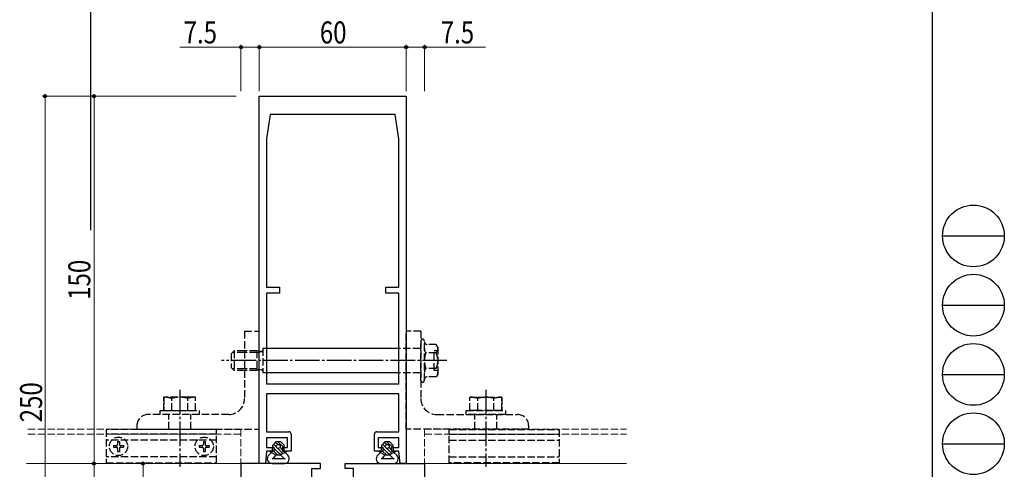
# Model space of a CAD drawing. Extents: x 0 to 1133, y 0 to 806.
# Drawn here: x 731 to 1133, y 224 to 407 of the extents above; entities that cross this region are included whole.
import ezdxf

# ---------------------------------------------------------------- set-up
doc = ezdxf.new("R2010")
doc.units = 0
doc.linetypes.add('YCENTER_1', pattern=[13, 10, -1, 1, -1])
doc.linetypes.add('YHIDDEN_1', pattern=[4, 3, -1])
doc.layers.get('0').update_dxf_attribs({"linetype": 'CONTINUOUS'})
for name, color, linetype, lineweight in [('YKK_11', 7, 'CONTINUOUS', 30), ('YKK_12', 2, 'CONTINUOUS', 13), ('YKK_13', 4, 'CONTINUOUS', 30), ('YKK_D', 6, 'CONTINUOUS', 13)]:
    doc.layers.add(name, color=color, linetype=linetype, lineweight=lineweight)
doc.layers.add('YKK_ZWAK', color=7, linetype='CONTINUOUS')
doc.styles.add('text-b', font='extslim2.shx', dxfattribs={"width": 0.8, "bigfont": 'extfont2.shx'})

# ---------------------------------------------------------------- blocks, each defined once
blk = doc.blocks.new('A201')
at = {"layer": 'YKK_ZWAK', "color": 254, "linetype": 'Continuous'}
blk.add_line((571.000014, 409.99951), (571.000014, 34.999501), dxfattribs=at)
at = {"layer": 'YKK_ZWAK', "color": 8, "linetype": 'Continuous'}
for p, q in [((573.126014, 168.559504), (585.726014, 168.559504)), ((573.126014, 154.419504), (585.726014, 154.419504)), ((573.126014, 140.279503), (585.726014, 140.279503)), ((573.126014, 126.139503), (585.726014, 126.139503))]:
    blk.add_line(p, q, dxfattribs=at)
for centre in [(579.426014, 168.559504), (579.426014, 154.419504), (579.426014, 140.279503), (579.426014, 126.139503)]:
    blk.add_circle(centre, 6.3, dxfattribs=at)

msp = doc.modelspace()

# ---------------------------------------------------------------- linework, layer by layer
msp.add_line((760.23, 440.01), (760.23, 321.4))
at = {"layer": 'YKK_11', "linetype": 'ByBlock', "lineweight": -2, "ltscale": 0.5}
for p, q in [((829.19, 226.19), (829.19, 376.19)), ((829.19, 376.19), (889.19, 376.19)), ((889.19, 376.19), (889.19, 226.19)), ((833.69, 368.69), (832.19, 358.69)), ((884.69, 368.69), (833.69, 368.69)), ((886.19, 358.69), (884.69, 368.69)), ((832.19, 358.69), (832.19, 298.19)), ((886.19, 298.19), (886.19, 358.69)), ((832.19, 298.19), (837.49, 298.19)), ((837.49, 298.19), (837.49, 295.69)), ((880.89, 295.69), (880.89, 298.19)), ((880.89, 298.19), (886.19, 298.19)), ((837.49, 295.69), (832.19, 295.69)), ((832.19, 295.69), (832.19, 258.69)), ((886.19, 295.69), (880.89, 295.69)), ((886.19, 258.69), (886.19, 295.69)), ((832.19, 258.69), (886.19, 258.69)), ((886.19, 254.69), (832.19, 254.69)), ((832.19, 254.69), (832.19, 239.19)), ((886.19, 239.19), (886.19, 254.69)), ((832.19, 239.19), (841.19, 239.19)), ((842.19, 238.19), (842.19, 231.19)), ((876.19, 231.19), (876.19, 238.19)), ((877.19, 239.19), (886.19, 239.19)), ((840.69, 236.69), (832.19, 236.69)), ((832.19, 236.69), (832.19, 232.69)), ((840.69, 232.69), (840.69, 236.69)), ((886.19, 236.69), (877.69, 236.69)), ((877.69, 236.69), (877.69, 232.69)), ((886.19, 232.69), (886.19, 236.69)), ((832.19, 231.19), (831.69, 226.19)), ((832.19, 232.69), (834.39, 232.69)), ((834.39, 231.19), (832.19, 231.19)), ((834.39, 232.69), (834.39, 231.19)), ((839.39, 231.19), (839.39, 232.69)), ((839.39, 232.69), (840.69, 232.69)), ((842.19, 231.19), (839.39, 231.19)), ((878.99, 231.19), (876.19, 231.19)), ((877.69, 232.69), (878.99, 232.69)), ((878.99, 232.69), (878.99, 231.19)), ((883.99, 231.19), (883.99, 232.69)), ((883.99, 232.69), (886.19, 232.69)), ((886.19, 231.19), (883.99, 231.19)), ((886.69, 226.19), (886.19, 231.19)), ((854.19, 226.19), (821.69, 226.19)), ((821.69, 226.19), (821.69, 206.19)), ((831.69, 226.19), (829.19, 226.19)), ((854.19, 224.19), (854.19, 226.19)), ((864.19, 224.19), (864.19, 226.19)), ((864.19, 226.19), (896.69, 226.19)), ((889.19, 226.19), (886.69, 226.19)), ((896.69, 226.19), (896.69, 206.19)), ((850.69, 182.19), (850.69, 224.19)), ((850.69, 224.19), (854.19, 224.19)), ((867.69, 224.19), (864.19, 224.19)), ((867.69, 182.19), (867.69, 224.19))]:
    msp.add_line(p, q, dxfattribs=at)
for centre, start, end in [((841.19, 238.19), 0, 90), ((877.19, 238.19), 90, 180)]:
    msp.add_arc(centre, 1, start, end, dxfattribs=at)
at = {"layer": 'YKK_12', "linetype": 'YHIDDEN_1'}
for p, q in [((821.69, 240.19), (734.07, 240.19)), ((821.69, 238.19), (734.07, 238.19)), ((821.69, 240.19), (821.69, 226.31)), ((896.69, 240.19), (896.69, 226.19)), ((896.69, 240.19), (979.19, 240.19)), ((896.69, 238.19), (979.19, 238.19))]:
    msp.add_line(p, q, dxfattribs=at)
at = {"layer": 'YKK_12'}
for p, q in [((821.99, 226.19), (734.07, 226.19)), ((896.39, 226.19), (979.19, 226.19))]:
    msp.add_line(p, q, dxfattribs=at)
at = {"layer": 'YKK_13', "linetype": 'YHIDDEN_1'}
for p, q in [((823.19, 280.19), (823.19, 252.69)), ((823.19, 280.19), (829.19, 280.19)), ((829.19, 240.19), (829.19, 280.19)), ((889.19, 240.19), (889.19, 280.19)), ((895.19, 280.19), (889.19, 280.19)), ((895.19, 280.19), (895.19, 252.69)), ((895.19, 260.14), (895.19, 276.24)), ((896.59, 260.14), (896.59, 276.24)), ((901.48, 274.81), (897.69, 274.81)), ((902.09, 273.75), (901.48, 274.81)), ((902.09, 273.75), (902.09, 262.63)), ((818.89, 272.19), (817.69, 270.99)), ((817.69, 270.99), (817.69, 265.39)), ((823.19, 271.51), (818.21, 271.51)), ((818.89, 272.19), (818.89, 264.19)), ((823.19, 272.19), (818.89, 272.19)), ((828.19, 272.19), (823.19, 272.19)), ((828.19, 271.51), (823.19, 271.51)), ((828.19, 272.19), (828.19, 264.19)), ((830.07, 271.96), (828.19, 272.19)), ((828.19, 271.51), (830.29, 271.96)), ((830.69, 273.19), (830.69, 263.19)), ((832.19, 273.19), (830.69, 273.19)), ((894.89, 273.19), (886.19, 273.19)), ((901.48, 271.35), (897.2, 271.35)), ((902.09, 272.19), (900.59, 272.19)), ((900.59, 264.19), (900.59, 272.19)), ((818.89, 264.19), (817.69, 265.39)), ((823.19, 264.87), (818.21, 264.87)), ((823.19, 264.19), (818.89, 264.19)), ((828.19, 264.87), (823.19, 264.87)), ((828.19, 264.19), (823.19, 264.19)), ((828.19, 264.87), (830.29, 264.42)), ((830.07, 264.42), (828.19, 264.19)), ((832.19, 263.19), (830.69, 263.19)), ((894.89, 263.19), (886.19, 263.19)), ((901.48, 265.03), (897.2, 265.03)), ((901.48, 261.56), (897.69, 261.56)), ((902.09, 264.19), (900.59, 264.19)), ((902.09, 262.63), (901.48, 261.56)), ((790.19, 253.29), (790.19, 247.79)), ((790.19, 247.79), (790.19, 253.29)), ((799.94, 253.29), (790.19, 253.29)), ((793.44, 247.79), (793.44, 252.73)), ((803.19, 253.29), (799.94, 253.29)), ((799.94, 247.79), (799.94, 252.73)), ((803.19, 247.79), (803.19, 253.29)), ((915.19, 247.79), (915.19, 253.29)), ((915.19, 253.29), (918.44, 253.29)), ((918.44, 253.29), (928.19, 253.29)), ((918.44, 247.79), (918.44, 252.73)), ((924.94, 247.79), (924.94, 252.73)), ((928.19, 253.29), (928.19, 247.79)), ((928.19, 247.79), (928.19, 253.29)), ((816.69, 246.19), (783.69, 246.19)), ((788.69, 246.19), (788.69, 247.79)), ((788.69, 247.79), (804.69, 247.79)), ((804.69, 246.19), (788.69, 246.19)), ((790.19, 247.79), (799.94, 247.79)), ((792.19, 240.19), (792.19, 246.19)), ((799.94, 247.79), (803.19, 247.79)), ((801.19, 240.19), (801.19, 246.19)), ((804.69, 247.79), (804.69, 246.19)), ((901.69, 246.19), (934.69, 246.19)), ((913.69, 246.19), (913.69, 247.79)), ((913.69, 247.79), (929.69, 247.79)), ((929.69, 246.19), (913.69, 246.19)), ((918.44, 247.79), (915.19, 247.79)), ((917.19, 240.19), (917.19, 246.19)), ((928.19, 247.79), (918.44, 247.79)), ((926.19, 240.19), (926.19, 246.19)), ((929.69, 247.79), (929.69, 246.19)), ((779.19, 241.69), (779.19, 240.19)), ((939.19, 241.69), (939.19, 240.19)), ((811.69, 240.09), (766.69, 240.09)), ((766.69, 240.09), (766.69, 226.49)), ((811.69, 238.19), (766.69, 238.19)), ((779.19, 240.19), (829.19, 240.19)), ((811.69, 226.49), (811.69, 240.09)), ((939.19, 240.19), (889.19, 240.19)), ((906.69, 226.49), (906.69, 240.09)), ((906.69, 240.09), (951.69, 240.09)), ((906.69, 238.19), (951.69, 238.19)), ((951.69, 240.09), (951.69, 226.49)), ((811.69, 235.69), (766.69, 235.69)), ((769.64, 233.54), (769.64, 232.84)), ((769.64, 233.54), (770.84, 233.54)), ((771.34, 235.24), (772.04, 235.24)), ((771.34, 235.24), (771.34, 234.04)), ((772.04, 235.24), (772.04, 234.04)), ((772.54, 233.54), (773.74, 233.54)), ((773.74, 233.54), (773.74, 232.84)), ((804.64, 233.54), (804.64, 232.84)), ((804.64, 233.54), (805.84, 233.54)), ((806.34, 235.24), (807.04, 235.24)), ((806.34, 235.24), (806.34, 234.04)), ((807.04, 235.24), (807.04, 234.04)), ((807.54, 233.54), (808.74, 233.54)), ((808.74, 233.54), (808.74, 232.84)), ((906.69, 235.69), (951.69, 235.69)), ((769.64, 232.84), (770.84, 232.84)), ((771.34, 232.34), (771.34, 231.14)), ((771.34, 231.14), (772.04, 231.14)), ((772.04, 232.34), (772.04, 231.14)), ((772.54, 232.84), (773.74, 232.84)), ((804.64, 232.84), (805.84, 232.84)), ((806.34, 232.34), (806.34, 231.14)), ((806.34, 231.14), (807.04, 231.14)), ((807.04, 232.34), (807.04, 231.14)), ((807.54, 232.84), (808.74, 232.84)), ((811.69, 228.99), (766.69, 228.99)), ((766.69, 226.49), (811.69, 226.49)), ((906.69, 228.99), (951.69, 228.99)), ((951.69, 226.49), (906.69, 226.49))]:
    msp.add_line(p, q, dxfattribs=at)
at = {"layer": 'YKK_13'}
for p, q in [((886.19, 273.19), (832.19, 273.19)), ((886.19, 263.19), (832.19, 263.19)), ((835.94, 234.99), (834.69, 233.74)), ((836.2, 232.88), (835.01, 234.07)), ((836.59, 233.91), (835.72, 234.77)), ((837.94, 234.99), (835.94, 234.99)), ((836.94, 234.97), (836.92, 234.99)), ((839.02, 232.9), (836.94, 234.97)), ((837.94, 234.99), (839.28, 233.76)), ((880.44, 234.99), (879.19, 233.74)), ((880.7, 232.88), (879.51, 234.07)), ((881.09, 233.91), (880.22, 234.77)), ((882.44, 234.99), (880.44, 234.99)), ((881.44, 234.97), (881.42, 234.99)), ((883.52, 232.9), (881.44, 234.97)), ((882.44, 234.99), (883.78, 233.76)), ((834.19, 230.69), (833.08, 229.65)), ((833.44, 231.19), (834.19, 230.69)), ((833.44, 231.19), (835.19, 231.19)), ((834.07, 230.77), (833.65, 231.19)), ((834.19, 230.69), (835.94, 229.69)), ((835.94, 229.69), (835.02, 228.47)), ((835.04, 232.89), (835.19, 232.89)), ((836.57, 229.69), (835.07, 231.19)), ((835.19, 232.89), (835.19, 231.19)), ((836.94, 230.73), (835.19, 232.48)), ((835.94, 229.69), (837.83, 229.69)), ((836.94, 232.14), (836.63, 232.45)), ((838.85, 230.24), (836.94, 232.14)), ((837.93, 229.74), (836.94, 230.73)), ((838.69, 231.81), (837.66, 232.84)), ((839.69, 230.69), (837.83, 229.69)), ((837.83, 229.69), (839.24, 228.38)), ((838.69, 232.89), (838.69, 231.19)), ((838.69, 232.89), (838.94, 232.89)), ((838.69, 231.19), (840.44, 231.19)), ((839.76, 230.74), (839.31, 231.19)), ((839.69, 230.69), (840.44, 231.19)), ((839.69, 230.69), (840.8, 229.65)), ((878.69, 230.69), (877.58, 229.65)), ((877.94, 231.19), (879.69, 231.19)), ((877.94, 231.19), (878.69, 230.69)), ((878.57, 230.77), (878.15, 231.19)), ((878.69, 230.69), (880.44, 229.69)), ((880.44, 229.69), (879.52, 228.47)), ((879.54, 232.89), (879.69, 232.89)), ((881.07, 229.69), (879.57, 231.19)), ((879.69, 232.89), (879.69, 231.19)), ((881.44, 230.73), (879.69, 232.48)), ((880.44, 229.69), (882.33, 229.69)), ((881.44, 232.14), (881.13, 232.45)), ((883.35, 230.24), (881.44, 232.14)), ((882.43, 229.74), (881.44, 230.73)), ((883.19, 231.81), (882.16, 232.84)), ((884.19, 230.69), (882.33, 229.69)), ((882.33, 229.69), (883.74, 228.38)), ((883.19, 232.89), (883.19, 231.19)), ((883.19, 232.89), (883.44, 232.89)), ((883.19, 231.19), (884.94, 231.19)), ((884.26, 230.74), (883.81, 231.19)), ((884.19, 230.69), (884.94, 231.19)), ((884.19, 230.69), (885.3, 229.65)), ((834.44, 226.19), (839.44, 226.19)), ((834.46, 228.19), (839.72, 228.19)), ((878.94, 226.19), (883.94, 226.19)), ((878.96, 228.19), (884.22, 228.19))]:
    msp.add_line(p, q, dxfattribs=at)
at = {"layer": 'YKK_13', "linetype": 'YCENTER_1'}
for p, q in [((905.8, 268.19), (813.75, 268.19)), ((796.69, 256.29), (796.69, 224.79)), ((921.69, 256.29), (921.69, 224.79))]:
    msp.add_line(p, q, dxfattribs=at)
at = {"layer": 'YKK_13', "linetype": 'YHIDDEN_1'}
for centre in [(771.69, 233.19), (806.69, 233.19)]:
    msp.add_circle(centre, 3.75, dxfattribs=at)
at = {"layer": 'YKK_13'}
for centre in [(836.94, 233.19), (881.44, 233.19)]:
    msp.add_circle(centre, 0.8, dxfattribs=at)
at = {"layer": 'YKK_13', "linetype": 'YHIDDEN_1'}
for centre, radius, start, end in [((894.89, 273.49), 0.3, 270, 0), ((895.89, 276.24), 0.7, 0, 180), ((897.69, 275.91), 1.1, 180, 270), ((899.34, 273.08), 2.75, 320.9724, 39.0276), ((830.19, 272.45), 0.5, 256.1046, 360), ((899.34, 273.08), 2.75, 178.28, 181.72), ((899.34, 273.08), 2.75, 180, 219.0276), ((905.04, 268.19), 8.45, 158.0208, 201.9792), ((893.64, 268.19), 8.45, 338.0208, 21.9792), ((830.19, 263.93), 0.5, 0, 103.8954), ((894.89, 262.89), 0.3, 0, 90), ((899.34, 263.3), 2.75, 140.9724, 180), ((897.69, 260.46), 1.1, 90, 180), ((899.34, 263.3), 2.75, 320.9724, 39.0276), ((895.89, 260.14), 0.7, 180, 0), ((790.19, 243.63), 9.66, 70.3471, 90), ((796.69, 243.63), 9.66, 70.3471, 109.6529), ((803.19, 243.63), 9.66, 90, 109.6529), ((816.69, 252.69), 6.5, 270, 0), ((901.69, 252.69), 6.5, 180, 270), ((915.19, 243.63), 9.66, 70.3471, 90), ((921.69, 243.63), 9.66, 70.3471, 109.6529), ((928.19, 243.63), 9.66, 90, 109.6529), ((783.69, 241.69), 4.5, 90, 180), ((934.69, 241.69), 4.5, 0, 90), ((770.84, 234.04), 0.5, 270, 0), ((772.54, 234.04), 0.5, 180, 270), ((805.84, 234.04), 0.5, 270, 0), ((807.54, 234.04), 0.5, 180, 270), ((770.84, 232.34), 0.5, 0, 90), ((772.54, 232.34), 0.5, 90, 180), ((805.84, 232.34), 0.5, 0, 90), ((807.54, 232.34), 0.5, 90, 180)]:
    msp.add_arc(centre, radius, start, end, dxfattribs=at)
at = {"layer": 'YKK_13'}
for centre, radius, start, end in [((835.04, 233.39), 0.5, 134.8371, 270), ((838.94, 233.39), 0.5, 270, 47.3723), ((879.54, 233.39), 0.5, 134.8371, 270), ((883.44, 233.39), 0.5, 270, 47.3723), ((834.44, 228.19), 2, 132.97, 270), ((839.44, 228.19), 2, 270, 47.03), ((878.94, 228.19), 2, 132.97, 270), ((883.94, 228.19), 2, 270, 47.03), ((834.46, 228.89), 0.7, 270, 323.1309), ((839.72, 228.89), 0.7, 227.03, 270), ((878.96, 228.89), 0.7, 270, 323.1309), ((884.22, 228.89), 0.7, 227.03, 270)]:
    msp.add_arc(centre, radius, start, end, dxfattribs=at)
at = {"layer": 'YKK_D'}
for p, q in [((821.69, 396.19), (796.79, 396.19)), ((821.69, 378.19), (821.69, 397.19)), ((829.19, 396.19), (821.69, 396.19)), ((829.19, 378.19), (829.19, 397.19)), ((829.19, 378.19), (829.19, 397.19)), ((829.19, 396.19), (889.19, 396.19)), ((889.19, 378.19), (889.19, 397.19)), ((889.19, 378.19), (889.19, 397.19)), ((889.19, 396.19), (896.69, 396.19)), ((896.69, 378.19), (896.69, 397.19)), ((896.69, 396.19), (921.59, 396.19)), ((819.69, 376.19), (740.69, 376.19)), ((741.69, 376.19), (741.69, 126.19)), ((819.69, 376.19), (760.69, 376.19)), ((761.69, 226.19), (761.69, 376.19)), ((819.69, 226.19), (760.69, 226.19)), ((819.69, 226.19), (760.69, 226.19)), ((761.69, 226.19), (761.69, 126.19)), ((819.69, 226.19), (780.69, 226.19)), ((781.69, 226.19), (781.69, 206.19))]:
    msp.add_line(p, q, dxfattribs=at)
at = {"layer": 'YKK_D', "linetype": 'ByBlock', "lineweight": -2}
for centre, radius in [((821.69, 396.19), 0.637), ((829.19, 396.19), 0.637), ((829.19, 396.19), 0.637), ((889.19, 396.19), 0.637), ((889.19, 396.19), 0.637), ((896.69, 396.19), 0.637), ((741.69, 376.19), 0.638), ((761.69, 376.19), 0.638), ((761.69, 226.19), 0.637), ((761.69, 226.19), 0.638), ((781.69, 226.19), 0.637)]:
    msp.add_circle(centre, radius, dxfattribs=at)

# ---------------------------------------------------------------- block references
at = {"layer": 'YKK_ZWAK', "xscale": 2, "yscale": 2, "zscale": 2}
msp.add_blockref('A201', (-38, -18), dxfattribs=at)

# ---------------------------------------------------------------- texts
at = {"layer": 'YKK_D', "style": 'text-b', "width": 0.8}
for s, p in [('7.5', (798.29, 397.69)), ('60', (853.91, 397.69)), ('7.5', (903.29, 397.69))]:
    msp.add_text(s, height=9, dxfattribs=at).set_placement(p)
for s, p in [('150', (760.19, 293.03)), ('250', (740.49, 243.03))]:
    msp.add_text(s, height=9, rotation=90, dxfattribs=at).set_placement(p)

doc.saveas('drawing.dxf')
